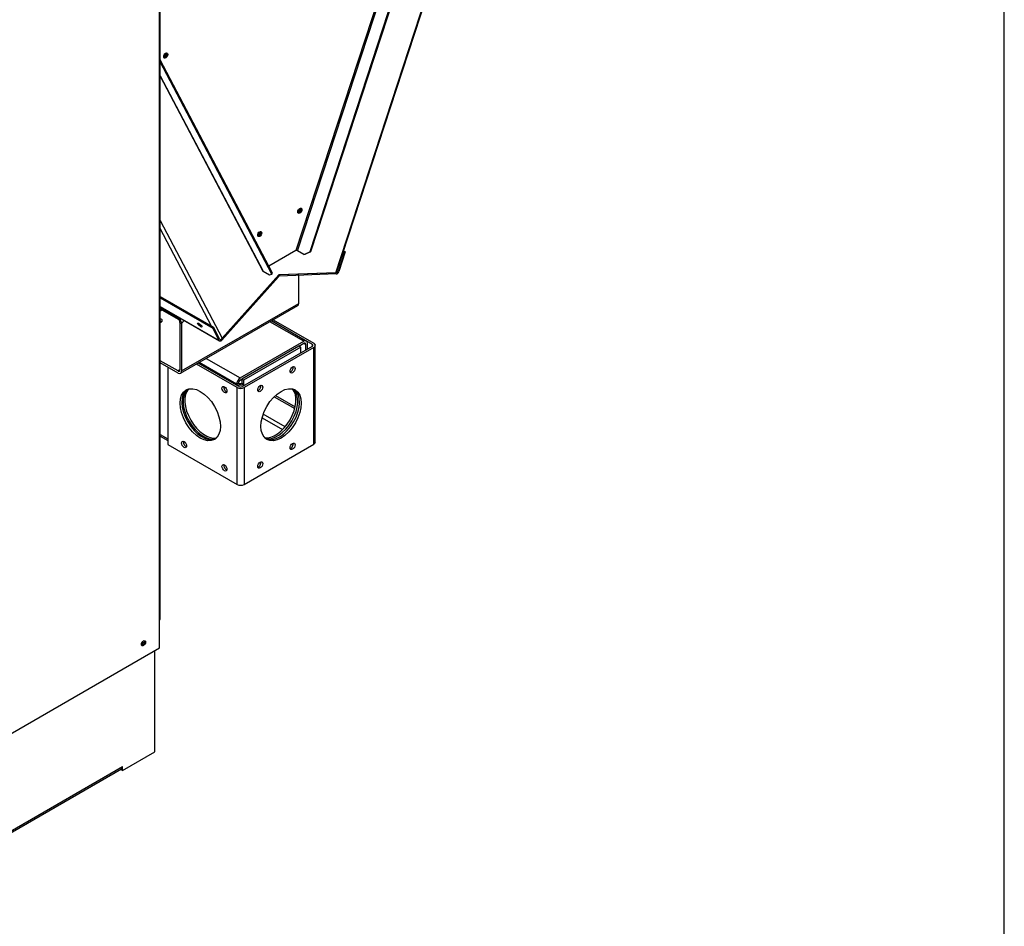
# Model space of a CAD drawing. Units: inches. Extents: x 0.4 to 16.7, y 0.2 to 10.7.
# Drawn here: x 15.4 to 16.7, y 7.3 to 8.4 of the extents above; entities that cross this region are included whole.
import ezdxf

# ---------------------------------------------------------------- set-up
doc = ezdxf.new("R2010")
doc.units = ezdxf.units.IN
doc.header["$MEASUREMENT"] = 0
for name, color, linetype in [('0501F-0624_-_BAS', 7, 'Continuous'), ('0501F-0634_BRKT_', 7, 'Continuous'), ('0501F-0637_BASE_', 7, 'Continuous'), ('0506F-2864_BULKH', 7, 'Continuous'), ('0718F-4029_POST_', 7, 'Continuous'), ('0719F-2954_COND_', 7, 'Continuous'), ('0719F-2955_COND_', 7, 'Continuous'), ('0719F-4500_SUPPO', 7, 'Continuous'), ('Default', 7, 'Continuous')]:
    doc.layers.add(name, color=color, linetype=linetype)

# ---------------------------------------------------------------- blocks, each defined once
blk = doc.blocks.new('SE2')
at = {"layer": '0501F-0624_-_BAS', "color": 7, "linetype": 'Continuous'}
for p, q in [((15.5402, 7.4833), (15.5402, 7.6163)), ((15.4977, 7.4588), (15.5402, 7.4833)), ((15.1007, 7.2349), (15.4977, 7.4641)), ((15.1007, 7.2327), (15.4964, 7.4611)), ((15.4954, 7.4601), (15.4954, 7.4605)), ((15.4977, 7.4588), (15.4954, 7.4601)), ((15.4977, 7.4588), (15.4977, 7.4641)), ((15.4977, 7.4641), (15.4977, 7.4641))]:
    blk.add_line(p, q, dxfattribs=at)
for centre, major_axis, start_param, end_param in [((15.5235, 7.6271), (-0.00145, -0.00252), 0.333116, 2.808476), ((15.4931, 7.4668), (-0.00327, 0.00566), 3.141593, 3.926991)]:
    blk.add_ellipse(centre, major_axis=major_axis, ratio=0.57735, start_param=start_param, end_param=end_param, dxfattribs=at)
at = {"layer": '0501F-0634_BRKT_', "color": 7, "linetype": 'Continuous'}
for p, q in [((15.6932, 8.0493), (15.7466, 8.0185)), ((15.6955, 8.0507), (15.7489, 8.0198)), ((15.7466, 8.0158), (15.6551, 7.963)), ((15.7466, 8.0185), (15.7466, 8.0158)), ((15.7508, 7.8901), (15.7508, 8.0172)), ((15.7489, 8.0145), (15.6574, 7.9617)), ((15.7489, 7.8874), (15.7489, 8.0145)), ((15.6481, 7.9617), (15.5947, 7.9925)), ((15.6504, 7.963), (15.597, 7.9938)), ((15.5573, 7.9885), (15.5573, 7.887)), ((15.6481, 7.8346), (15.6481, 7.9617)), ((15.6574, 7.9617), (15.6574, 7.8346)), ((15.5573, 7.887), (15.6481, 7.8346)), ((15.6574, 7.8346), (15.7489, 7.8874))]:
    blk.add_line(p, q, dxfattribs=at)
for centre, major_axis, start_param, end_param in [((15.7443, 8.0172), (-0.00327, 0), 2.356194, 3.926991), ((15.7443, 8.0172), (-0.00654, 0), 2.356194, 3.926991), ((15.7186, 7.9863), (-0.00234, -0.00406), 0.515936, 2.625657), ((15.6761, 7.9618), (-0.00234, -0.00406), 0.515936, 2.625657), ((15.602, 7.9274), (-0.0187, 0.0325), 0.061708, 3.079885), ((15.6339, 7.9603), (-0.00234, 0.00406), 0.515936, 2.625657), ((15.6528, 7.9643), (0.00654, 0), 3.926991, 5.497787), ((15.6528, 7.9643), (0.00327, 0), 3.926991, 5.497787), ((15.7035, 7.9274), (-0.0188, -0.0325), 0.061708, 3.079885), ((15.5808, 7.8884), (-0.00234, 0.00406), 0.515936, 2.625657), ((15.7186, 7.886), (-0.00234, -0.00406), 0.515936, 2.625657), ((15.7443, 7.8901), (-0.00654, 0), 2.356194, 3.141593), ((15.6339, 7.8578), (-0.00234, 0.00406), 0.515936, 2.625657), ((15.6761, 7.8614), (-0.00234, -0.00406), 0.515936, 2.625657), ((15.6528, 7.8373), (-0.00654, 0), 0.785398, 2.356194)]:
    blk.add_ellipse(centre, major_axis=major_axis, ratio=0.57735, start_param=start_param, end_param=end_param, dxfattribs=at)
for centre, major_axis in [((15.7209, 7.985), (-0.00234, -0.00406)), ((15.5997, 7.9261), (-0.0187, 0.0325)), ((15.6785, 7.9605), (-0.00234, -0.00406)), ((15.7058, 7.9261), (-0.0187, -0.0325)), ((15.6315, 7.959), (0.00234, -0.00406)), ((15.5785, 7.887), (0.00234, -0.00406)), ((15.7209, 7.8846), (-0.00234, -0.00406)), ((15.6315, 7.8564), (0.00234, -0.00406)), ((15.6785, 7.8601), (-0.00234, -0.00406))]:
    blk.add_ellipse(centre, major_axis=major_axis, ratio=0.57735, dxfattribs=at)
at = {"layer": '0501F-0637_BASE_', "color": 7, "linetype": 'Continuous'}
for p, q in [((15.7357, 8.0225), (15.6912, 8.0482)), ((15.7389, 8.0228), (15.6931, 8.0493)), ((15.6521, 7.9743), (15.7357, 8.0225)), ((15.7293, 8.0162), (15.6544, 7.9729)), ((15.7293, 8.0162), (15.7357, 8.0199)), ((15.7316, 8.0149), (15.7293, 8.0162)), ((15.7357, 8.0199), (15.738, 8.0185)), ((15.738, 8.0185), (15.738, 8.0109)), ((15.7403, 8.0199), (15.7403, 8.0122)), ((15.7316, 8.0149), (15.6567, 7.9716)), ((15.7316, 8.0072), (15.7316, 8.0149)), ((15.6475, 7.9663), (15.5984, 7.9946)), ((15.6076, 7.9999), (15.6521, 7.9743)), ((15.6498, 7.9676), (15.6475, 7.9663)), ((15.6475, 7.9647), (15.6475, 7.9663)), ((15.6521, 7.9716), (15.6544, 7.9729)), ((15.6544, 7.9729), (15.6544, 7.9676)), ((15.6567, 7.9716), (15.6544, 7.9729)), ((15.6544, 7.9676), (15.6567, 7.9663)), ((15.6567, 7.9716), (15.6567, 7.9663)), ((15.6567, 7.9663), (15.6567, 7.964)), ((15.6985, 7.9513), (15.7243, 7.9364)), ((15.6968, 7.9497), (15.7238, 7.9341)), ((15.7111, 7.91), (15.6823, 7.9266)), ((15.6809, 7.9221), (15.7079, 7.9065)), ((15.5471, 7.9002), (15.5573, 7.8943)), ((15.5471, 7.898), (15.5573, 7.8921))]:
    blk.add_line(p, q, dxfattribs=at)
for centre, major_axis, start_param, end_param in [((15.5461, 8.047), (0.00399, 0), 0.611126, 1.311816), ((15.7357, 8.0172), (-0.00327, -0.00566), 2.356194, 3.926991), ((15.7357, 8.0172), (-0.00164, -0.00283), 2.356194, 3.926991), ((15.6521, 7.9689), (-0.00327, -0.00566), 3.926991, 5.497787), ((15.6521, 7.9689), (0.00654, 0), 3.926991, 5.497787), ((15.6521, 7.9689), (-0.00164, -0.00283), 3.926991, 5.497787), ((15.6521, 7.9689), (0.00327, 0), 3.926991, 5.497787), ((15.6037, 7.9284), (0.0187, -0.0325), 3.247868, 6.17691), ((15.606, 7.9297), (0.0188, -0.0325), 3.310133, 6.114645), ((15.6988, 7.9301), (0.0188, 0.0325), 3.327661, 6.097117), ((15.7012, 7.9287), (0.0188, 0.0325), 3.265236, 6.159542)]:
    blk.add_ellipse(centre, major_axis=major_axis, ratio=0.57735, start_param=start_param, end_param=end_param, dxfattribs=at)
at = {"layer": '0506F-2864_BULKH', "color": 7, "linetype": 'Continuous'}
for p, q in [((15.5464, 7.6567), (15.5464, 8.7628)), ((15.5471, 7.6576), (15.5471, 8.7632)), ((15.5464, 7.6199), (15.5464, 7.6567)), ((15.0551, 7.3363), (15.5464, 7.6199))]:
    blk.add_line(p, q, dxfattribs=at)
for centre, major_axis, start_param, end_param in [((15.5448, 7.6576), (-0.00225, 0), 2.356194, 3.141593), ((15.5244, 7.6265), (-0.00188, -0.00325), 0.21387, 2.927723)]:
    blk.add_ellipse(centre, major_axis=major_axis, ratio=0.57735, start_param=start_param, end_param=end_param, dxfattribs=at)
blk.add_ellipse((15.5252, 7.6261), major_axis=(-0.00187, -0.00325), ratio=0.57735, dxfattribs=at)
at = {"layer": '0718F-4029_POST_', "color": 7, "linetype": 'Continuous'}
for p, q in [((15.7777, 8.1125), (16.1002, 9.0974)), ((15.7785, 8.1128), (16.1011, 9.0977)), ((15.5471, 8.1812), (15.6286, 8.0264)), ((15.6146, 8.0423), (15.5471, 8.1706)), ((15.7031, 8.1096), (15.6286, 8.0264)), ((15.7777, 8.1125), (15.7031, 8.1096))]:
    blk.add_line(p, q, dxfattribs=at)
for centre, major_axis, ratio, start_param, end_param in [((15.5534, 8.3982), (0.00146, 0.00252), 0.57735, 3.044564, 6.283185), ((15.5521, 8.399), (-0.00146, -0.00252), 0.57735, 0.632946, 2.507638), ((15.5534, 8.3982), (0.00146, 0.00252), 0.57735, 0, 0.094799), ((15.7295, 8.1944), (0.00145, 0.00252), 0.57735, 3.046043, 6.283185), ((15.7295, 8.1944), (0.00145, 0.00252), 0.57735, 0, 0.092544), ((15.7282, 8.1951), (-0.00145, -0.00252), 0.57735, 0.634051, 2.50618), ((15.6767, 8.1639), (0.00145, 0.00252), 0.57735, 3.060486, 6.283185), ((15.6755, 8.1646), (-0.00145, -0.00252), 0.57735, 0.642167, 2.505262), ((15.6767, 8.1639), (0.00145, 0.00252), 0.57735, 0, 0.093936), ((15.775, 8.114), (-0.00351, 0.00115), 0.279258, 2.496502, 3.141593), ((15.6002, 8.045), (-0.00217, 0.00194), 0.279258, 1.117801, 2.014997), ((15.626, 8.0279), (0.00326, 0.00172), 0.767256, 4.228986, 5.162903)]:
    blk.add_ellipse(centre, major_axis=major_axis, ratio=ratio, start_param=start_param, end_param=end_param, dxfattribs=at)
at = {"layer": '0719F-2954_COND_', "color": 7, "linetype": 'Continuous'}
for p, q in [((15.789, 8.1399), (15.7806, 8.1143)), ((15.7901, 8.14), (15.7817, 8.1143)), ((15.7877, 8.1407), (15.789, 8.1399)), ((15.7879, 8.1413), (15.7901, 8.14)), ((15.7901, 8.14), (15.789, 8.1399)), ((15.702, 8.1083), (15.6274, 8.0251)), ((15.7025, 8.1073), (15.628, 8.0241)), ((15.7783, 8.1109), (15.7037, 8.108)), ((15.7788, 8.1125), (15.7042, 8.1096)), ((15.7785, 8.1127), (15.7788, 8.1125)), ((15.7793, 8.1151), (15.7806, 8.1143)), ((15.5471, 8.0813), (15.6172, 8.0408)), ((15.5471, 8.0794), (15.6161, 8.0395)), ((15.5471, 8.0683), (15.6245, 8.0236)), ((15.5471, 8.068), (15.625, 8.023)), ((15.6161, 8.0395), (15.6172, 8.0408)), ((15.6245, 8.0236), (15.6161, 8.0395)), ((15.6256, 8.0248), (15.6172, 8.0408)), ((15.6271, 8.0253), (15.6274, 8.0251))]:
    blk.add_line(p, q, dxfattribs=at)
for centre, major_axis, ratio, start_param, end_param in [((15.7031, 8.1063), (0.00184, 0.0032), 0.57735, 0.349066, 1.22173), ((15.7031, 8.1063), (0.00095, 0.00164), 0.57735, 0.349066, 1.22173), ((15.7794, 8.1142), (0.00185, 0.0032), 0.57735, 3.490659, 5.061455), ((15.7794, 8.1142), (0.00094, 0.00164), 0.57735, 3.490659, 5.061455), ((15.6002, 8.0451), (0.00279, -0.0025), 0.279258, 4.112199, 5.312579), ((15.6269, 8.0262), (0.00184, 0.0032), 0.57735, 2.792527, 4.363323), ((15.6269, 8.0262), (0.00095, 0.00164), 0.57735, 2.792527, 4.363323)]:
    blk.add_ellipse(centre, major_axis=major_axis, ratio=ratio, start_param=start_param, end_param=end_param, dxfattribs=at)
blk.add_ellipse((15.5991, 8.0438), major_axis=(-0.00279, 0.0025), ratio=0.279258, dxfattribs=at)
at = {"layer": '0719F-2955_COND_', "color": 7, "linetype": 'Continuous'}
for p, q in [((16.0118, 9.0163), (15.7254, 8.1418)), ((15.7274, 8.1412), (16.0138, 9.0157)), ((16.0253, 9.0009), (15.7434, 8.1401)), ((16.0263, 9.0009), (15.7444, 8.1401)), ((15.6946, 8.1119), (15.5471, 8.3921)), ((15.6936, 8.1108), (15.5471, 8.3892)), ((15.5471, 8.3709), (15.6821, 8.1145)), ((15.5471, 8.3703), (15.6814, 8.1153)), ((15.7254, 8.1418), (15.6897, 8.1212)), ((15.7359, 8.1363), (15.7274, 8.1412)), ((15.7359, 8.1363), (15.7434, 8.1401)), ((15.7369, 8.1363), (15.7359, 8.1363)), ((15.7444, 8.1401), (15.7369, 8.1363)), ((15.7434, 8.1401), (15.7444, 8.1401)), ((15.6821, 8.1145), (15.6906, 8.1096)), ((15.6906, 8.1096), (15.6936, 8.1108)), ((15.6936, 8.1108), (15.6946, 8.1119))]:
    blk.add_line(p, q, dxfattribs=at)
for centre, major_axis in [((15.5544, 8.3976), (0.00188, 0.00325)), ((15.7305, 8.1938), (0.00188, 0.00325)), ((15.6778, 8.1633), (0.00187, 0.00325))]:
    blk.add_ellipse(centre, major_axis=major_axis, ratio=0.57735, dxfattribs=at)
for centre, major_axis, ratio, start_param, end_param in [((15.5533, 8.3983), (-0.00187, -0.00325), 0.57735, 0.286757, 2.854836), ((15.7295, 8.1944), (-0.00188, -0.00325), 0.57735, 0.286757, 2.854836), ((15.6767, 8.1639), (-0.00187, -0.00325), 0.57735, 0.286757, 2.854836), ((15.7264, 8.1412), (-0.00143, 0.00047), 0.279258, 4.067298, 5.638094), ((15.684, 8.1167), (0.00265, 0.0014), 0.767256, 3.141593, 3.592107)]:
    blk.add_ellipse(centre, major_axis=major_axis, ratio=ratio, start_param=start_param, end_param=end_param, dxfattribs=at)
at = {"layer": '0719F-4500_SUPPO', "color": 7, "linetype": 'Continuous'}
for p, q in [((15.729, 8.0722), (15.729, 8.109)), ((15.5739, 7.9805), (15.7277, 8.0693)), ((15.5752, 7.9835), (15.729, 8.0722)), ((15.5471, 8.0664), (15.5698, 8.0533)), ((15.5471, 8.0651), (15.5707, 8.0515)), ((15.5471, 8.0625), (15.5494, 8.0638)), ((15.5698, 8.0533), (15.5707, 8.0544)), ((15.5727, 8.05), (15.5736, 8.0504)), ((15.5729, 8.047), (15.574, 8.0464)), ((15.5729, 8.047), (15.5729, 7.9848)), ((15.574, 8.0464), (15.5752, 8.0457)), ((15.5788, 8.0497), (15.5752, 8.0457)), ((15.5752, 8.0457), (15.5752, 7.9835)), ((15.5706, 7.9835), (15.5471, 7.997)), ((15.5706, 7.9808), (15.5471, 7.9944)), ((15.5729, 7.9848), (15.5706, 7.9835))]:
    blk.add_line(p, q, dxfattribs=at)
for centre, radius, start, end in [((15.5645, 8.0478), 0.00844, 354.8749, 15.0372), ((15.562, 8.0437), 0.0134, 8.6711, 29.8387)]:
    blk.add_arc(centre, radius, start, end, dxfattribs=at)
for centre, major_axis, ratio, start_param, end_param in [((15.7244, 8.0749), (-0.00327, 0.00566), 0.57735, 3.141593, 3.926991), ((15.5461, 8.0497), (0.00399, 0), 0.57735, 0, 1.317842), ((15.5461, 8.0497), (0.00399, 0), 0.57735, 4.965343, 6.283185), ((15.5461, 8.047), (0.00399, 0), 0.57735, 0.618228, 1.317842), ((15.5717, 8.0496), (-0.00487, 0.00437), 0.279258, 4.572082, 5.35748), ((15.5717, 8.0496), (-0.00244, 0.00218), 0.279258, 4.572082, 5.35748), ((15.5706, 7.9861), (-0.00164, 0.00283), 0.57735, 2.356194, 3.926991), ((15.5706, 7.9861), (-0.00327, 0.00566), 0.57735, 2.356194, 3.926991)]:
    blk.add_ellipse(centre, major_axis=major_axis, ratio=ratio, start_param=start_param, end_param=end_param, dxfattribs=at)

msp = doc.modelspace()

# ---------------------------------------------------------------- linework, layer by layer
at = {"layer": 'Default', "color": 7, "linetype": 'Continuous'}
msp.add_line((16.65547521, 0.41695208), (16.65547521, 10.66355615), dxfattribs=at)

# ---------------------------------------------------------------- block references
at = {"layer": 'Default'}
msp.add_blockref('SE2', (0, 0), dxfattribs=at)

doc.saveas('drawing.dxf')
